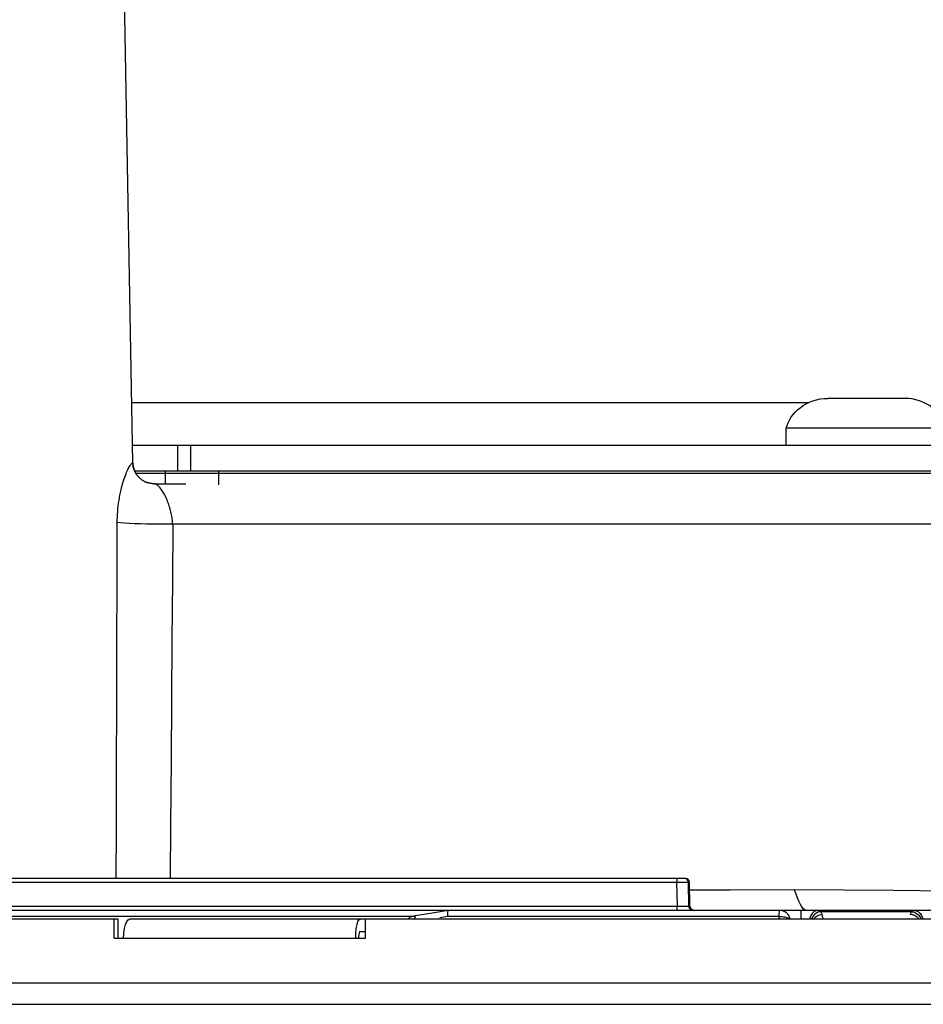
# Model space of a CAD drawing. Units: millimetres. Extents: x -787 to 490, y -298 to 488.
# Drawn here: x -40 to 3, y 0 to 46 of the extents above; entities that cross this region are included whole.
import ezdxf

# ---------------------------------------------------------------- set-up
doc = ezdxf.new("R2010")
doc.units = ezdxf.units.MM
doc.layers.add('AXIS_Dimensions', color=7, linetype='Continuous')
doc.layers.add('AXIS_Front-View', color=7, linetype='Continuous')
doc.styles.get("Standard").update_dxf_attribs({"font": 'arial.ttf'})
doc.dimstyles.new('AXIS', dxfattribs={"dimtxt": 10, "dimasz": 4, "dimexe": 0.18, "dimexo": 0.0625, "dimgap": 0.09, "dimtad": 0, "dimtih": 1, "dimtoh": 1, "dimdec": 0, "dimzin": 0, "dimdsep": 46, "dimtxsty": 'Standard', "dimcen": 0.09, "dimadec": 0, "dimazin": 0, "dimtfac": 1, "dimtdec": 0, "dimtofl": 0, "dimtmove": 0, "dimatfit": 3, "dimfxl": 1, "dimtolj": 1, "dimtzin": 0, "dimarcsym": 0})

# ---------------------------------------------------------------- blocks, each defined once
blk = doc.blocks.new('*D2')
at = {"layer": 'AXIS_Dimensions', "color": 0, "lineweight": -2, "transparency": 16777216}
for p, q in [((-0.063, 153.93), (-143.213, 153.93)), ((-143.033, 149.93), (-143.033, 85.464)), ((-143.033, 8), (-143.033, 72.466)), ((-108.062, 4), (-143.213, 4))]:
    blk.add_line(p, q, dxfattribs=at)
at = {"layer": 'AXIS_Dimensions', "color": 0, "transparency": 16777216}
for points in [[(-143.7, 149.93), (-142.367, 149.93), (-143.033, 153.93)], [(-143.7, 8), (-142.367, 8), (-143.033, 4)]]:
    blk.add_solid(points, dxfattribs=at)
at = {"layer": 'Defpoints', "color": 0, "transparency": 16777216}
for p in [(-143.033, 153.93), (0, 153.93), (-108, 4)]:
    blk.add_point(p, dxfattribs=at)
at = {"layer": 'AXIS_Dimensions', "color": 0, "transparency": 16777216, "insert": (-143.033, 78.965), "char_height": 10, "attachment_point": 5}
blk.add_mtext('\\A1;150mm [5.90"]', dxfattribs=at)

msp = doc.modelspace()

# ---------------------------------------------------------------- linework, layer by layer
at = {"layer": 'AXIS_Front-View', "linetype": 'Continuous'}
for p, q in [((-34.366, 25.383), (-35.145, 70.007)), ((-34.415, 28.2), (-2.703, 28.2)), ((1.8, 28.4), (-1.8, 28.4)), ((3.75, 27), (-3.75, 27)), ((-3.75, 26.2), (-3.75, 27)), ((-34.381, 26.2), (14.126, 26.2)), ((-32.271, 26.2), (-32.271, 25)), ((-31.661, 26.2), (-31.661, 25)), ((-34.374, 25.38), (-34.369, 25.382)), ((-34.366, 25.383), (-34.366, 25.383)), ((-34.678, 24.865), (-34.649, 24.935)), ((-34.465, 25.286), (-34.442, 25.316)), ((-34.442, 25.316), (-34.422, 25.339)), ((-34.282, 25), (14.938, 25)), ((-32.842, 25), (-32.842, 24.4)), ((-30.349, 25), (-30.349, 24.35)), ((-34.227, 24.9), (14.958, 24.9)), ((-34.067, 24.687), (-34.192, 24.835)), ((-33.367, 24.4), (-31.883, 24.4)), ((-32.979, 24.073), (-33.011, 24.118)), ((-35.09, 22.574), (-35.089, 22.704)), ((-35.089, 22.704), (-35.084, 22.833)), ((-35.095, 19.736), (-35.09, 22.574)), ((7.61, 22.505), (-32.491, 22.505)), ((-8.866, 5.703), (-95.727, 5.703)), ((-8.481, 5.9), (-46.03, 5.9)), ((-8.7, 5.704), (-8.866, 5.703)), ((-8.849, 4.597), (-8.866, 5.703)), ((-8.563, 5.705), (-8.7, 5.704)), ((-8.465, 5.705), (-8.563, 5.705)), ((-8.47, 5.893), (-8.521, 5.9)), ((-8.404, 5.705), (-8.465, 5.705)), ((-8.342, 5.843), (-8.383, 5.874)), ((-8.283, 5.703), (-8.322, 5.703)), ((-8.305, 4.597), (-8.322, 5.703)), ((-8.281, 5.704), (-8.283, 5.703)), ((-8.262, 4.597), (-8.283, 5.703)), ((-8.26, 4.596), (-8.281, 5.704)), ((7.911, 4.4), (-105.863, 4.4)), ((-95.747, 4.597), (-8.849, 4.597)), ((-8.849, 4.597), (-8.673, 4.596)), ((-8.673, 4.596), (-8.522, 4.595)), ((-8.522, 4.595), (-8.425, 4.595)), ((-8.425, 4.595), (-8.363, 4.595)), ((-8.363, 4.595), (-8.333, 4.596)), ((-8.311, 4.596), (-8.305, 4.597)), ((-8.305, 4.597), (-8.262, 4.597)), ((-8.297, 4.545), (-8.305, 4.597)), ((-8.262, 4.597), (-8.26, 4.596)), ((-8.254, 4.545), (-8.262, 4.597)), ((-1.048, 4.4), (-2.817, 4.416)), ((-2.186, 4.191), (-2.064, 4.209)), ((2.159, 4.34), (-2.159, 4.34)), ((-2.022, 4), (-2.064, 4.209)), ((2.07, 4.232), (2.064, 4.209)), ((2.186, 4.191), (2.064, 4.209)), ((-108, 4), (-35.042, 4)), ((-21.282, 4.11), (-45.683, 4.11)), ((-35.238, 3.1), (-35.238, 4)), ((-35.042, 3.1), (-35.042, 4)), ((-34.502, 4), (104.441, 4)), ((-23.455, 3.1), (-23.455, 4)), ((-19.61, 4.11), (-19.981, 4.049)), ((-4.079, 4.11), (-19.61, 4.11)), ((-4.075, 4), (-4.079, 4.11)), ((-34.792, 3.1), (-34.781, 3.34)), ((-34.781, 3.34), (-34.753, 3.55)), ((-23.914, 3.1), (-23.907, 3.34)), ((-23.907, 3.34), (-23.888, 3.55)), ((-23.455, 3.4), (-23.715, 3.4)), ((-35.238, 3.1), (-23.455, 3.1)), ((-108, 1), (108, 1)), ((-107, 0), (107, 0))]:
    msp.add_line(p, q, dxfattribs=at)
for points in [[(-3.75, 27), (-3.704, 27.129), (-3.656, 27.254), (-3.597, 27.379), (-3.524, 27.504), (-3.438, 27.626), (-3.338, 27.744), (-3.225, 27.856), (-3.099, 27.962), (-2.961, 28.06), (-2.813, 28.147), (-2.657, 28.222), (-2.494, 28.286), (-2.325, 28.335), (-2.152, 28.371), (-1.977, 28.393), (-1.8, 28.4)], [(3.75, 27), (3.704, 27.129), (3.656, 27.254), (3.597, 27.379), (3.524, 27.504), (3.438, 27.626), (3.338, 27.744), (3.225, 27.856), (3.099, 27.962), (2.961, 28.06), (2.813, 28.147), (2.657, 28.222), (2.494, 28.286), (2.325, 28.335), (2.152, 28.371), (1.977, 28.393), (1.8, 28.4)], [(-34.369, 25.382), (-34.368, 25.383), (-34.366, 25.383)], [(-34.192, 24.835), (-34.285, 25.005), (-34.344, 25.19), (-34.366, 25.383)], [(-34.649, 24.935), (-34.621, 25.001), (-34.593, 25.061), (-34.565, 25.116), (-34.539, 25.166), (-34.513, 25.211), (-34.488, 25.251), (-34.465, 25.286)], [(-34.422, 25.339), (-34.405, 25.357), (-34.391, 25.369)], [(-34.391, 25.369), (-34.38, 25.377), (-34.374, 25.38)], [(-34.91, 24.109), (-34.883, 24.222), (-34.854, 24.33), (-34.826, 24.433), (-34.796, 24.53), (-34.767, 24.621), (-34.737, 24.708), (-34.708, 24.789), (-34.678, 24.865)], [(-33.814, 24.506), (-33.917, 24.565), (-34.067, 24.687)], [(-33.367, 24.4), (-33.559, 24.419), (-33.745, 24.474), (-33.814, 24.506)], [(-35.006, 23.617), (-34.985, 23.745), (-34.961, 23.87), (-34.936, 23.992), (-34.91, 24.109)], [(-33.229, 24.34), (-33.264, 24.363), (-33.296, 24.38), (-33.324, 24.391), (-33.347, 24.398), (-33.367, 24.4)], [(-33.08, 24.203), (-33.116, 24.242), (-33.154, 24.279), (-33.192, 24.312), (-33.229, 24.34)], [(-33.011, 24.118), (-33.044, 24.161), (-33.08, 24.203)], [(-32.736, 23.594), (-32.76, 23.653), (-32.784, 23.711), (-32.809, 23.767), (-32.835, 23.822), (-32.862, 23.876), (-32.89, 23.927), (-32.918, 23.977), (-32.948, 24.026), (-32.979, 24.073)], [(-35.084, 22.833), (-35.078, 22.963), (-35.069, 23.094), (-35.057, 23.225), (-35.042, 23.356), (-35.025, 23.487), (-35.006, 23.617)], [(-32.574, 23.077), (-32.591, 23.144), (-32.61, 23.211), (-32.629, 23.278), (-32.649, 23.343), (-32.67, 23.408), (-32.691, 23.471), (-32.714, 23.533), (-32.736, 23.594)], [(-32.531, 22.878), (-32.544, 22.944), (-32.558, 23.01), (-32.574, 23.077)], [(-32.491, 22.505), (-32.493, 22.564), (-32.496, 22.625), (-32.502, 22.687), (-32.51, 22.75), (-32.519, 22.814), (-32.531, 22.878)], [(-32.491, 22.505), (-32.785, 22.501), (-33.09, 22.5), (-33.399, 22.501), (-33.705, 22.505), (-34.001, 22.512), (-34.278, 22.521), (-34.532, 22.532), (-34.755, 22.544), (-34.943, 22.559), (-35.09, 22.574)], [(-32.491, 22.505), (-32.507, 19.838), (-32.525, 17.102), (-32.544, 14.301), (-32.566, 11.417), (-32.591, 8.43), (-32.614, 5.9)], [(-35.14, 5.9), (-35.129, 8.275), (-35.118, 11.157), (-35.109, 14.028), (-35.101, 16.887), (-35.095, 19.736)], [(-8.866, 5.703), (-8.866, 5.755), (-8.864, 5.802), (-8.861, 5.843), (-8.857, 5.874), (-8.853, 5.893), (-8.848, 5.9)], [(-8.383, 5.874), (-8.431, 5.893), (-8.482, 5.9)], [(-8.322, 5.703), (-8.33, 5.755), (-8.35, 5.802), (-8.382, 5.843), (-8.423, 5.874), (-8.47, 5.893)], [(-8.322, 5.703), (-8.329, 5.704), (-8.34, 5.704), (-8.357, 5.704), (-8.404, 5.705)], [(-8.283, 5.703), (-8.29, 5.755), (-8.31, 5.802), (-8.342, 5.843)], [(-3.362, 5.358), (-6.368, 5.352), (-8.274, 5.349)], [(6.185, 5.287), (3.71, 5.308), (1.292, 5.327), (-1.066, 5.344), (-3.362, 5.358)], [(-3.084, 4.684), (-3.152, 4.828), (-3.221, 4.992), (-3.289, 5.167), (-3.358, 5.348)], [(-2.811, 4.4), (-2.881, 4.42), (-2.95, 4.477), (-3.017, 4.566), (-3.084, 4.684)], [(-19.579, 4.4), (-19.953, 4.337), (-20.333, 4.274), (-21.109, 4.143)], [(-19.579, 4.4), (-19.592, 4.39), (-19.603, 4.361), (-19.61, 4.315), (-19.614, 4.255), (-19.614, 4.186), (-19.61, 4.11)], [(-8.867, 4.4), (-8.863, 4.407), (-8.858, 4.426), (-8.854, 4.457), (-8.851, 4.498), (-8.85, 4.545), (-8.849, 4.597)], [(-8.333, 4.596), (-8.321, 4.596), (-8.311, 4.596)], [(-8.105, 4.4), (-8.156, 4.407), (-8.204, 4.426), (-8.245, 4.457), (-8.277, 4.498), (-8.297, 4.545)], [(-8.062, 4.4), (-8.113, 4.407), (-8.161, 4.426), (-8.202, 4.457), (-8.234, 4.498), (-8.254, 4.545)], [(-4.079, 4.11), (-4.077, 4.186), (-4.073, 4.256), (-4.068, 4.316), (-4.062, 4.362), (-4.057, 4.39), (-4.053, 4.4)], [(-3.052, 4), (-3.052, 4.043), (-3.051, 4.16), (-3.051, 4.26), (-3.052, 4.336), (-3.052, 4.384), (-3.051, 4.4)], [(-2.263, 4.4), (-2.362, 4.384), (-2.454, 4.337), (-2.534, 4.263), (-2.596, 4.165), (-2.638, 4.051), (-2.645, 4)], [(-2.159, 4.34), (-2.262, 4.311), (-2.359, 4.26), (-2.446, 4.189), (-2.517, 4.101)], [(-2.465, 4), (-2.401, 4.074), (-2.301, 4.145), (-2.186, 4.191)], [(-2.159, 4.34), (-2.17, 4.355), (-2.182, 4.368), (-2.194, 4.378), (-2.207, 4.387), (-2.22, 4.393), (-2.234, 4.397), (-2.248, 4.399), (-2.263, 4.4)], [(-2.064, 4.209), (-2.07, 4.231), (-2.08, 4.253), (-2.094, 4.275), (-2.111, 4.297), (-2.133, 4.318), (-2.159, 4.34)], [(2.159, 4.34), (2.134, 4.319), (2.113, 4.298), (2.095, 4.276), (2.08, 4.254), (2.07, 4.232)], [(2.263, 4.4), (2.244, 4.399), (2.225, 4.394), (2.207, 4.387), (2.19, 4.375), (2.174, 4.36), (2.159, 4.34)], [(2.159, 4.34), (2.262, 4.311), (2.359, 4.26), (2.446, 4.189), (2.517, 4.101)], [(2.465, 4), (2.401, 4.074), (2.301, 4.145), (2.186, 4.191)], [(2.263, 4.4), (2.361, 4.384), (2.454, 4.337), (2.534, 4.263), (2.596, 4.165), (2.638, 4.051), (2.645, 4)], [(-34.753, 3.55), (-34.707, 3.735), (-34.647, 3.879), (-34.58, 3.966), (-34.502, 4)], [(-23.888, 3.55), (-23.856, 3.735), (-23.815, 3.879), (-23.768, 3.966), (-23.715, 4)], [(-21.111, 4.143), (-21.149, 4.137), (-21.19, 4.129), (-21.225, 4.123), (-21.254, 4.117), (-21.279, 4.111), (-21.304, 4.104), (-21.33, 4.095), (-21.36, 4.082), (-21.39, 4.064), (-21.42, 4.041), (-21.448, 4.014), (-21.458, 4)], [(-21.135, 4), (-21.136, 4.002), (-21.136, 4.062), (-21.131, 4.106), (-21.122, 4.134), (-21.111, 4.143)], [(-4.079, 4.11), (-4.005, 4.113), (-3.937, 4.108), (-3.875, 4.102), (-3.82, 4.093)], [(-3.82, 4.093), (-3.772, 4.082), (-3.73, 4.07), (-3.694, 4.057), (-3.663, 4.043), (-3.638, 4.029), (-3.616, 4.015), (-3.598, 4), (-3.597, 4)], [(-2.517, 4.101), (-2.571, 4.002), (-2.571, 4)], [(2.517, 4.101), (2.571, 4.002), (2.571, 4)], [(-23.773, 3.25), (-23.779, 3.18), (-23.781, 3.1)], [(-23.715, 3.4), (-23.733, 3.389), (-23.748, 3.36), (-23.762, 3.312), (-23.773, 3.25)]]:
    msp.add_lwpolyline(points, dxfattribs=at)
for centre, radius, start, end in [((-33.366, 25.4), 1, 181, 270), ((-8.481, 5.7), 0.2, 1.0828, 90), ((-8.06, 4.6), 0.2, 181.0829, 270), ((-4.053, 3.9), 0.5, 11.5408, 90)]:
    msp.add_arc(centre, radius, start, end, dxfattribs=at)

# ---------------------------------------------------------------- dimensions: what is measured, and where the dimension line sits
at = {"layer": 'AXIS_Dimensions'}
dim = msp.add_linear_dim(base=(-143.033, 153.93), p1=(-108, 4), p2=(0, 153.93), angle=90, dimstyle='AXIS', override={"dimpost": 'mm'}, dxfattribs=at)
dim.commit()
dim.dimension.update_dxf_attribs({"geometry": '*D2', "text_midpoint": (-143.033, 78.965)})

doc.saveas('drawing.dxf')
